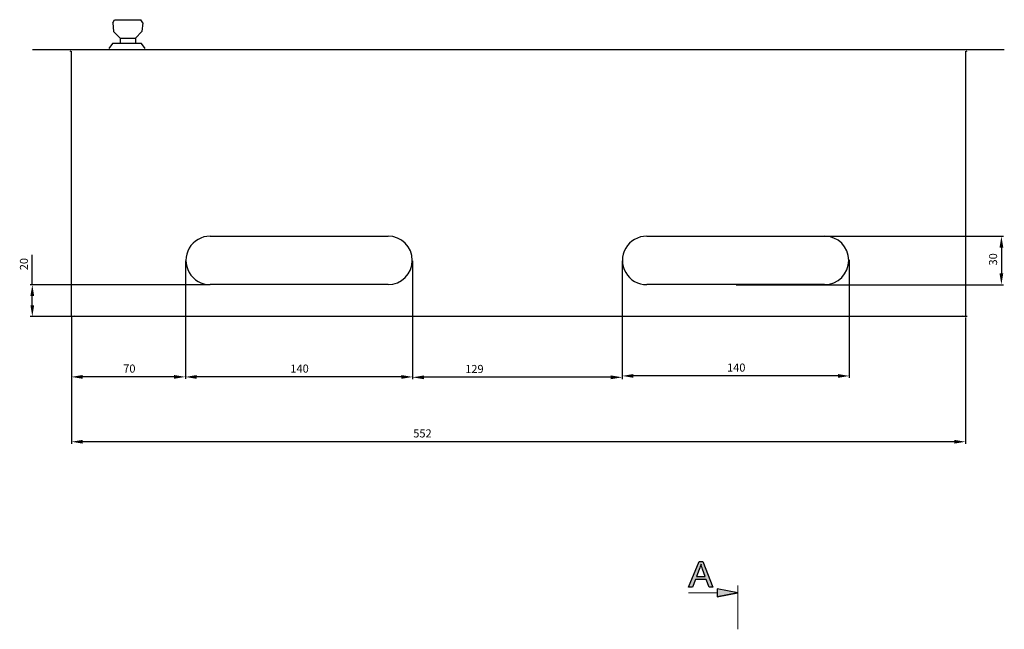
# Model space of a CAD drawing. Units: centimetres. Extents: x 765 to 2523, y 397 to 1506.
# Drawn here: x 844 to 1452, y 1130 to 1506 of the extents above; entities that cross this region are included whole.
import ezdxf

# ---------------------------------------------------------------- set-up
doc = ezdxf.new("R2010")
doc.units = ezdxf.units.CM
doc.header["$MEASUREMENT"] = 0
doc.layers.add('dist', color=7, linetype='Continuous', lineweight=9)
doc.layers.add('layer 1', color=7, linetype='Continuous')
doc.dimstyles.new('ISO-25', dxfattribs={"dimtxt": 15, "dimasz": 15, "dimexe": 1.25, "dimexo": 0.625, "dimgap": 5, "dimtad": 1, "dimdec": 0, "dimtxsty": 'Standard', "dimcen": 2.5, "dimadec": 0, "dimazin": 0, "dimtfac": 1, "dimtdec": 0, "dimtmove": 0, "dimatfit": 3, "dimfxl": 0, "dimarcsym": 0})

# ---------------------------------------------------------------- blocks, each defined once
blk = doc.blocks.new('*D9')
at = {"layer": 'Defpoints', "color": 0}
for p in [(875.64, 1323.26), (1427.72, 1322.64), (875.64, 1245.34)]:
    blk.add_point(p, dxfattribs=at)
at = {"layer": 'dist', "color": 0, "lineweight": -2}
for p, q in [((875.64, 1322.64), (875.64, 1244.09)), ((1427.72, 1322.01), (1427.72, 1244.09)), ((1420.72, 1245.34), (882.64, 1245.34))]:
    blk.add_line(p, q, dxfattribs=at)
at = {"layer": 'dist', "color": 0}
for points in [[(882.64, 1246.51), (882.64, 1244.17), (875.64, 1245.34)], [(1420.72, 1246.51), (1420.72, 1244.17), (1427.72, 1245.34)]]:
    blk.add_solid(points, dxfattribs=at)
at = {"layer": 'dist', "color": 0, "insert": (1092.39, 1249.84), "char_height": 5, "attachment_point": 5}
blk.add_mtext('552', dxfattribs=at)
blk = doc.blocks.new('*D10')
at = {"layer": 'Defpoints', "color": 0}
for p in [(946.02, 1357.62), (875.64, 1322.64), (875.64, 1285.39)]:
    blk.add_point(p, dxfattribs=at)
at = {"layer": 'dist', "color": 0, "lineweight": -2}
for p, q in [((946.02, 1356.99), (946.02, 1284.14)), ((875.64, 1322.01), (875.64, 1284.14)), ((939.02, 1285.39), (882.64, 1285.39))]:
    blk.add_line(p, q, dxfattribs=at)
at = {"layer": 'dist', "color": 0}
for points in [[(882.64, 1286.56), (882.64, 1284.22), (875.64, 1285.39)], [(939.02, 1286.56), (939.02, 1284.22), (946.02, 1285.39)]]:
    blk.add_solid(points, dxfattribs=at)
at = {"layer": 'dist', "color": 0, "insert": (911.4, 1289.89), "char_height": 5, "attachment_point": 5}
blk.add_mtext('70', dxfattribs=at)
blk = doc.blocks.new('*D11')
at = {"layer": 'Defpoints', "color": 0}
for p in [(961.64, 1342.27), (851.45, 1322.64), (876.26, 1322.64)]:
    blk.add_point(p, dxfattribs=at)
at = {"layer": 'dist', "color": 0, "lineweight": -2}
for p, q in [((851.45, 1342.27), (851.45, 1360.77)), ((961.01, 1342.27), (850.2, 1342.27)), ((851.45, 1329.64), (851.45, 1335.27)), ((875.64, 1322.64), (850.2, 1322.64))]:
    blk.add_line(p, q, dxfattribs=at)
at = {"layer": 'dist', "color": 0}
for points in [[(850.28, 1335.27), (852.62, 1335.27), (851.45, 1342.27)], [(850.28, 1329.64), (852.62, 1329.64), (851.45, 1322.64)]]:
    blk.add_solid(points, dxfattribs=at)
at = {"layer": 'dist', "color": 0, "insert": (846.95, 1355.02), "char_height": 5, "attachment_point": 5, "rotation": 90}
blk.add_mtext('20', dxfattribs=at)
blk = doc.blocks.new('*D12')
at = {"layer": 'Defpoints', "color": 0}
for p in [(1325.67, 1372.27), (1285.55, 1342.27), (1449.88, 1342.27)]:
    blk.add_point(p, dxfattribs=at)
at = {"layer": 'dist', "color": 0, "lineweight": -2}
for p, q in [((1326.29, 1372.27), (1451.13, 1372.27)), ((1449.88, 1365.27), (1449.88, 1349.27)), ((1286.18, 1342.27), (1451.13, 1342.27))]:
    blk.add_line(p, q, dxfattribs=at)
at = {"layer": 'dist', "color": 0}
for points in [[(1448.72, 1365.27), (1451.05, 1365.27), (1449.88, 1372.27)], [(1448.72, 1349.27), (1451.05, 1349.27), (1449.88, 1342.27)]]:
    blk.add_solid(points, dxfattribs=at)
at = {"layer": 'dist', "color": 0, "insert": (1445.38, 1357.95), "char_height": 5, "attachment_point": 5, "rotation": 90}
blk.add_mtext('30', dxfattribs=at)
blk = doc.blocks.new('*D13')
at = {"layer": 'Defpoints', "color": 0}
for p in [(1086.31, 1357.62), (946.02, 1322.64), (946.02, 1285.36)]:
    blk.add_point(p, dxfattribs=at)
at = {"layer": 'dist', "color": 0, "lineweight": -2}
for p, q in [((1086.31, 1356.99), (1086.31, 1284.11)), ((946.02, 1322.01), (946.02, 1284.11)), ((1079.31, 1285.36), (953.02, 1285.36))]:
    blk.add_line(p, q, dxfattribs=at)
at = {"layer": 'dist', "color": 0}
for points in [[(953.02, 1286.52), (953.02, 1284.19), (946.02, 1285.36)], [(1079.31, 1286.52), (1079.31, 1284.19), (1086.31, 1285.36)]]:
    blk.add_solid(points, dxfattribs=at)
at = {"layer": 'dist', "color": 0, "insert": (1016.49, 1289.86), "char_height": 5, "attachment_point": 5}
blk.add_mtext('140', dxfattribs=at)
blk = doc.blocks.new('*D14')
at = {"layer": 'Defpoints', "color": 0}
for p in [(1215.69, 1357.62), (1086.31, 1322.64), (1086.31, 1285.13)]:
    blk.add_point(p, dxfattribs=at)
at = {"layer": 'dist', "color": 0, "lineweight": -2}
for p, q in [((1215.69, 1356.99), (1215.69, 1283.88)), ((1086.31, 1322.01), (1086.31, 1283.88)), ((1208.69, 1285.13), (1093.31, 1285.13))]:
    blk.add_line(p, q, dxfattribs=at)
at = {"layer": 'dist', "color": 0}
for points in [[(1093.31, 1286.29), (1093.31, 1283.96), (1086.31, 1285.13)], [(1208.69, 1286.29), (1208.69, 1283.96), (1215.69, 1285.13)]]:
    blk.add_solid(points, dxfattribs=at)
at = {"layer": 'dist', "color": 0, "insert": (1124.45, 1289.63), "char_height": 5, "attachment_point": 5}
blk.add_mtext('129', dxfattribs=at)
blk = doc.blocks.new('*D15')
at = {"layer": 'Defpoints', "color": 0}
for p in [(1355.98, 1358.24), (1215.69, 1323.26), (1215.69, 1285.98)]:
    blk.add_point(p, dxfattribs=at)
at = {"layer": 'dist', "color": 0, "lineweight": -2}
for p, q in [((1355.98, 1357.62), (1355.98, 1284.73)), ((1215.69, 1322.64), (1215.69, 1284.73)), ((1348.98, 1285.98), (1222.69, 1285.98))]:
    blk.add_line(p, q, dxfattribs=at)
at = {"layer": 'dist', "color": 0}
for points in [[(1222.69, 1287.15), (1222.69, 1284.81), (1215.69, 1285.98)], [(1348.98, 1287.15), (1348.98, 1284.81), (1355.98, 1285.98)]]:
    blk.add_solid(points, dxfattribs=at)
at = {"layer": 'dist', "color": 0, "insert": (1286.15, 1290.48), "char_height": 5, "attachment_point": 5}
blk.add_mtext('140', dxfattribs=at)

msp = doc.modelspace()

# ---------------------------------------------------------------- hatches: boundary and pattern name
h = msp.add_hatch(color=256)
edge = h.paths.add_edge_path()
edge.add_spline(control_points=[(1271.61, 1155.53), (1271.61, 1155.53), (1265.49, 1171.45), (1265.49, 1171.45), (1265.49, 1171.45), (1265.49, 1171.45), (1263.22, 1171.45), (1263.22, 1171.45), (1263.22, 1171.45), (1263.22, 1171.45), (1256.71, 1155.53), (1256.71, 1155.53), (1256.71, 1155.53), (1256.71, 1155.53), (1259.11, 1155.53), (1259.11, 1155.53), (1259.11, 1155.53), (1259.11, 1155.53), (1260.97, 1160.35), (1260.97, 1160.35), (1260.97, 1160.35), (1260.97, 1160.35), (1267.62, 1160.35), (1267.62, 1160.35), (1267.62, 1160.35), (1267.62, 1160.35), (1269.37, 1155.53), (1269.37, 1155.53), (1269.37, 1155.53), (1269.37, 1155.53), (1271.61, 1155.53), (1271.61, 1155.53)], knot_values=[0, 0, 0, 0, 0.125, 0.125, 0.125, 0.125, 0.25, 0.25, 0.25, 0.25, 0.375, 0.375, 0.375, 0.375, 0.5, 0.5, 0.5, 0.5, 0.625, 0.625, 0.625, 0.625, 0.75, 0.75, 0.75, 0.75, 0.875, 0.875, 0.875, 0.875, 1, 1, 1, 1], degree=3, periodic=0)
edge = h.paths.add_edge_path(flags=16)
edge.add_spline(control_points=[(1267.02, 1162.07), (1267.02, 1162.07), (1261.61, 1162.07), (1261.61, 1162.07), (1261.61, 1162.07), (1261.61, 1162.07), (1263.28, 1166.48), (1263.28, 1166.48), (1263.28, 1166.48), (1263.78, 1167.81), (1264.16, 1168.92), (1264.41, 1169.78), (1264.41, 1169.78), (1264.61, 1168.76), (1264.9, 1167.74), (1265.27, 1166.73), (1265.27, 1166.73), (1265.27, 1166.73), (1267.02, 1162.07), (1267.02, 1162.07)], knot_values=[0, 0, 0, 0, 0.2, 0.2, 0.2, 0.2, 0.4, 0.4, 0.4, 0.4, 0.6, 0.6, 0.6, 0.6, 0.8, 0.8, 0.8, 0.8, 1, 1, 1, 1], degree=3, periodic=0)
h = msp.add_hatch(color=256)
edge = h.paths.add_edge_path()
edge.add_spline(control_points=[(1274.32, 1154.45), (1274.32, 1154.45), (1274.32, 1149.66), (1274.32, 1149.66), (1274.32, 1149.66), (1286.79, 1151.99), (1287.11, 1152.05)], knot_values=[0.670956, 0.670956, 0.670956, 0.670956, 1.004289, 1.004289, 1.004289, 1.333333, 1.333333, 1.333333, 1.333333], degree=3, periodic=0)
edge.add_spline(control_points=[(1287.11, 1156.56), (1287.11, 1156.56), (1287.11, 1154.74), (1287.11, 1152.06)], knot_values=[0, 0, 0, 0, 0.25913, 0.25913, 0.25913, 0.25913], degree=3, periodic=0)
edge.add_spline(control_points=[(1287.11, 1152.06), (1286.79, 1152.12), (1274.32, 1154.45), (1274.32, 1154.45), (1274.32, 1154.45), (1274.32, 1154.45), (1274.32, 1154.45), (1274.32, 1154.45)], knot_values=[0.333333, 0.333333, 0.333333, 0.333333, 0.662377, 0.662377, 0.662377, 0.662377, 0.662377, 0.662377, 0.662377, 0.662377], degree=3, periodic=0)

# ---------------------------------------------------------------- linework, layer by layer
at = {"layer": 'layer 1', "lineweight": 30}
for points in [[(901.1, 1504.02), (901.1, 1504.02), (902.2, 1505.93), (902.2, 1505.93)], [(901.1, 1504.02), (901.1, 1504.02), (901.69, 1498.61), (901.69, 1498.61)], [(902.2, 1505.93), (902.2, 1505.93), (918.56, 1505.93), (918.56, 1505.93)], [(919.66, 1504.02), (919.66, 1504.02), (918.56, 1505.93), (918.56, 1505.93)], [(919.66, 1504.02), (919.66, 1504.02), (919.07, 1498.61), (919.07, 1498.61)], [(901.69, 1498.61), (901.69, 1498.61), (905.64, 1494.57), (905.64, 1494.57)], [(919.07, 1498.61), (919.07, 1498.61), (915.12, 1494.57), (915.12, 1494.57)], [(900.9, 1491.29), (900.9, 1491.29), (898.63, 1488.19), (898.63, 1488.19)], [(918.87, 1491.29), (918.87, 1491.29), (900.9, 1491.29), (900.9, 1491.29)], [(905.64, 1494.57), (905.64, 1494.57), (905.64, 1491.29), (905.64, 1491.29)], [(905.64, 1494.57), (905.64, 1494.57), (915.12, 1494.57), (915.12, 1494.57)], [(915.12, 1494.57), (915.12, 1494.57), (915.12, 1491.29), (915.12, 1491.29)], [(921.13, 1488.19), (921.13, 1488.19), (918.87, 1491.29), (918.87, 1491.29)], [(1451.68, 1487.29), (1451.68, 1487.29), (851.68, 1487.29), (851.68, 1487.29)], [(875.64, 1486.09), (875.45, 1486.35), (874.84, 1486.49), (874.84, 1486.49)], [(875.64, 1485.49), (875.64, 1485.49), (875.64, 1486.49), (875.64, 1486.49)], [(875.64, 1322.64), (875.64, 1322.64), (875.64, 1485.49), (875.64, 1485.49)], [(1428.52, 1486.49), (1428.52, 1486.49), (1427.91, 1486.35), (1427.72, 1486.09)], [(1427.72, 1486.49), (1427.72, 1486.49), (1427.72, 1485.49), (1427.72, 1485.49)], [(1427.72, 1485.49), (1427.72, 1485.49), (1427.72, 1322.64), (1427.72, 1322.64)], [(961.29, 1372.28), (961.29, 1372.28), (1071.11, 1372.28), (1071.11, 1372.28)], [(1230.85, 1372.28), (1230.85, 1372.28), (1340.67, 1372.28), (1340.67, 1372.28)], [(1071.11, 1342.33), (1071.11, 1342.33), (961.29, 1342.33), (961.29, 1342.33)], [(1340.67, 1342.33), (1340.67, 1342.33), (1230.85, 1342.33), (1230.85, 1342.33)], [(1428.68, 1322.64), (1428.68, 1322.64), (875.64, 1322.64), (875.64, 1322.64)], [(877.63, 1323.37), (877.63, 1323.37), (877.63, 1323.36), (877.63, 1323.36)], [(877.63, 1323.36), (877.63, 1323.36), (877.73, 1323.36), (877.73, 1323.36)], [(1425.73, 1323.36), (1425.73, 1323.36), (1425.63, 1323.36), (1425.63, 1323.36)], [(1425.73, 1323.37), (1425.73, 1323.37), (1425.73, 1323.36), (1425.73, 1323.36)]]:
    msp.add_open_spline(points, degree=3, dxfattribs=at)
for points, knots in [([(961.29, 1372.28), (955.95, 1372.28), (951, 1369.43), (948.32, 1364.8), (948.32, 1364.8), (945.65, 1360.16), (945.65, 1354.45), (948.32, 1349.82), (948.32, 1349.82), (951, 1345.19), (955.95, 1342.33), (961.29, 1342.33)], [0, 0, 0, 0, 0.333333, 0.333333, 0.333333, 0.333333, 0.666667, 0.666667, 0.666667, 0.666667, 1, 1, 1, 1]), ([(1071.11, 1342.33), (1079.38, 1342.33), (1086.09, 1349.04), (1086.09, 1357.31), (1086.09, 1357.31), (1086.09, 1365.58), (1079.38, 1372.28), (1071.11, 1372.28)], [0, 0, 0, 0, 0.5, 0.5, 0.5, 0.5, 1, 1, 1, 1]), ([(1230.85, 1372.28), (1225.49, 1372.28), (1220.55, 1369.43), (1217.88, 1364.8), (1217.88, 1364.8), (1215.2, 1360.16), (1215.2, 1354.45), (1217.88, 1349.82), (1217.88, 1349.82), (1220.55, 1345.19), (1225.49, 1342.33), (1230.85, 1342.33)], [0, 0, 0, 0, 0.333333, 0.333333, 0.333333, 0.333333, 0.666667, 0.666667, 0.666667, 0.666667, 1, 1, 1, 1]), ([(1340.67, 1342.33), (1348.93, 1342.33), (1355.64, 1349.04), (1355.64, 1357.31), (1355.64, 1357.31), (1355.64, 1365.58), (1348.93, 1372.28), (1340.67, 1372.28)], [0, 0, 0, 0, 0.5, 0.5, 0.5, 0.5, 1, 1, 1, 1])]:
    msp.add_open_spline(points, degree=3, knots=knots, dxfattribs=at)
at = {"layer": 'layer 1'}
for points, knots in [([(1271.61, 1155.53), (1271.61, 1155.53), (1265.49, 1171.45), (1265.49, 1171.45), (1265.49, 1171.45), (1265.49, 1171.45), (1263.22, 1171.45), (1263.22, 1171.45), (1263.22, 1171.45), (1263.22, 1171.45), (1256.71, 1155.53), (1256.71, 1155.53), (1256.71, 1155.53), (1256.71, 1155.53), (1259.11, 1155.53), (1259.11, 1155.53), (1259.11, 1155.53), (1259.11, 1155.53), (1260.97, 1160.35), (1260.97, 1160.35), (1260.97, 1160.35), (1260.97, 1160.35), (1267.62, 1160.35), (1267.62, 1160.35), (1267.62, 1160.35), (1267.62, 1160.35), (1269.37, 1155.53), (1269.37, 1155.53), (1269.37, 1155.53), (1269.37, 1155.53), (1271.61, 1155.53), (1271.61, 1155.53)], [0, 0, 0, 0, 0.125, 0.125, 0.125, 0.125, 0.25, 0.25, 0.25, 0.25, 0.375, 0.375, 0.375, 0.375, 0.5, 0.5, 0.5, 0.5, 0.625, 0.625, 0.625, 0.625, 0.75, 0.75, 0.75, 0.75, 0.875, 0.875, 0.875, 0.875, 1, 1, 1, 1]), ([(1267.02, 1162.07), (1267.02, 1162.07), (1261.61, 1162.07), (1261.61, 1162.07), (1261.61, 1162.07), (1261.61, 1162.07), (1263.28, 1166.48), (1263.28, 1166.48), (1263.28, 1166.48), (1263.78, 1167.81), (1264.16, 1168.92), (1264.41, 1169.78), (1264.41, 1169.78), (1264.61, 1168.76), (1264.9, 1167.74), (1265.27, 1166.73), (1265.27, 1166.73), (1265.27, 1166.73), (1267.02, 1162.07), (1267.02, 1162.07)], [0, 0, 0, 0, 0.2, 0.2, 0.2, 0.2, 0.4, 0.4, 0.4, 0.4, 0.6, 0.6, 0.6, 0.6, 0.8, 0.8, 0.8, 0.8, 1, 1, 1, 1]), ([(1274.32, 1149.66), (1274.32, 1149.66), (1274.32, 1154.45), (1274.32, 1154.45), (1274.32, 1154.45), (1274.32, 1154.45), (1287.12, 1152.06), (1287.12, 1152.06), (1287.12, 1152.06), (1287.12, 1152.06), (1274.32, 1149.66), (1274.32, 1149.66)], [0, 0, 0, 0, 0.333333, 0.333333, 0.333333, 0.333333, 0.666667, 0.666667, 0.666667, 0.666667, 1, 1, 1, 1]), ([(1287.12, 1152.06), (1287.12, 1152.06), (1274.32, 1149.66), (1274.32, 1149.66), (1274.32, 1149.66), (1274.32, 1149.66), (1287.12, 1152.06), (1287.12, 1152.06)], [0, 0, 0, 0, 0.5, 0.5, 0.5, 0.5, 1, 1, 1, 1])]:
    msp.add_open_spline(points, degree=3, knots=knots, dxfattribs=at)
at = {"layer": 'layer 1', "lineweight": 15}
msp.add_open_spline([(1287.11, 1156.56), (1287.11, 1156.56), (1287.11, 1129.54), (1287.11, 1129.54)], degree=3, dxfattribs=at)
at = {"layer": 'layer 1', "lineweight": 5}
msp.add_open_spline([(1256.71, 1152.06), (1256.71, 1152.06), (1274.72, 1152.06), (1274.72, 1152.06)], degree=3, dxfattribs=at)

# ---------------------------------------------------------------- dimensions: what is measured, and where the dimension line sits
at = {"layer": 'dist'}
for base, p1, p2, angle, picture, middle in [((1449.88, 1342.27), (1325.67, 1372.27), (1285.55, 1342.27), 90, '*D12', (1449.88, 1357.95)), ((851.45, 1322.64), (961.64, 1342.27), (876.26, 1322.64), 90, '*D11', (851.45, 1355.02)), ((875.64, 1285.39), (946.02, 1357.62), (875.64, 1322.64), 180, '*D10', (911.4, 1285.39)), ((946.02, 1285.36), (1086.31, 1357.62), (946.02, 1322.64), 180, '*D13', (1016.49, 1285.36)), ((1086.31, 1285.13), (1215.69, 1357.62), (1086.31, 1322.64), 180, '*D14', (1124.45, 1285.13)), ((1215.69, 1285.98), (1355.98, 1358.24), (1215.69, 1323.26), 180, '*D15', (1286.15, 1285.98)), ((875.64, 1245.34), (1427.72, 1322.64), (875.64, 1323.26), 180, '*D9', (1092.39, 1245.34))]:
    dim = msp.add_linear_dim(base=base, p1=p1, p2=p2, angle=angle, dimstyle='ISO-25', override={"dimtxt": 5, "dimasz": 7, "dimgap": 2}, dxfattribs=at)
    dim.commit()
    dim.dimension.update_dxf_attribs({"geometry": picture, "text_midpoint": middle, "dimtype": 160})

doc.saveas('drawing.dxf')
